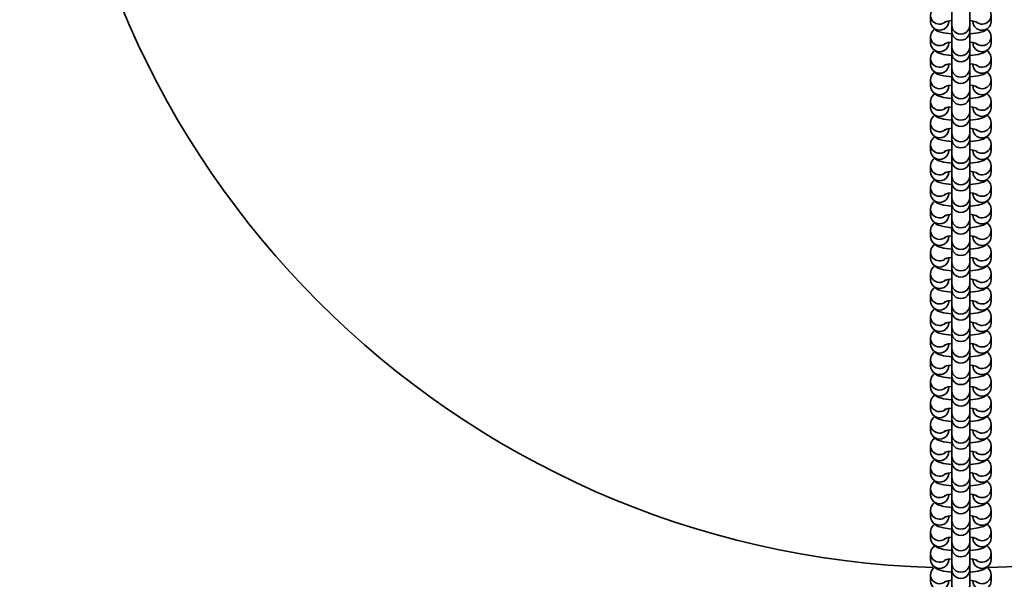
# Model space of a CAD drawing. Units: millimetres. Extents: x -1649 to 7453, y -4835 to 3441.
# Drawn here: x 2178 to 2504, y -1001 to -816 of the extents above; entities that cross this region are included whole.
import ezdxf

# ---------------------------------------------------------------- set-up
doc = ezdxf.new("R2010")
doc.units = ezdxf.units.MM
doc.header["$LTSCALE"] = 5
doc.linetypes.add('AUSGEZOGEN', pattern=[0])
doc.linetypes.add('DASHED', pattern=[0.75, 0.5, -0.25])
doc.layers.add('Layer2', color=7, linetype='Continuous')
doc.layers.add('Layer3', color=7, linetype='Continuous')

# ---------------------------------------------------------------- blocks, each defined once
blk = doc.blocks.new('Kettenglied 6 mm_nNn061')
at = {"layer": 'Layer3', "color": 7, "linetype": 'AUSGEZOGEN', "lineweight": 35}
for p, q in [((2486.29, -820.21), (2486.29, -809.55)), ((2480.17, -812.8), (2480.65, -812.33)), ((2492.29, -813.1), (2492.29, -820.21)), ((2497.93, -812.33), (2498.41, -812.8)), ((2479.29, -816.9), (2479.29, -814.88)), ((2499.29, -814.88), (2499.29, -816.9)), ((2480.86, -819.65), (2480.17, -818.98)), ((2481.76, -820.22), (2480.86, -819.65)), ((2485.15, -816.8), (2483.88, -817.17)), ((2486.29, -816.66), (2485.15, -816.8)), ((2485.29, -816.79), (2485.29, -816.9)), ((2493.43, -816.8), (2492.29, -816.66)), ((2493.29, -816.9), (2493.29, -816.79)), ((2494.69, -817.17), (2493.43, -816.8)), ((2497.72, -819.65), (2496.82, -820.22)), ((2498.41, -818.98), (2497.72, -819.65)), ((2483.53, -820.73), (2481.76, -820.22)), ((2486.17, -821.06), (2483.53, -820.73)), ((2486.29, -821.07), (2486.17, -821.06)), ((2492.41, -821.06), (2492.29, -821.07)), ((2495.05, -820.73), (2492.41, -821.06)), ((2496.82, -820.22), (2495.05, -820.73))]:
    blk.add_line(p, q, dxfattribs=at)
for centre, major_axis, start_param, end_param in [((2482.29, -814.88), (3, 0), 2.356197, 5.437276), ((2496.29, -814.88), (3, 0), 3.987506, 7.068586), ((2482.29, -816.9), (3, 0), 3.141595, 6.283188), ((2489.29, -818.19), (3, 0), 3.141595, 6.283188), ((2496.29, -816.9), (-3, 0), 0.000003, 3.141595), ((2489.29, -820.21), (3, 0), 3.141595, 6.283188)]:
    blk.add_ellipse(centre, major_axis=major_axis, ratio=0.981362, start_param=start_param, end_param=end_param, dxfattribs=at)
blk = doc.blocks.new('Kettenglied 6 mm_nNn062')
at = {"layer": 'Layer3', "color": 7, "linetype": 'AUSGEZOGEN', "lineweight": 35}
for p, q in [((2480.17, -819.91), (2480.65, -819.44)), ((2486.29, -827.32), (2486.29, -816.66)), ((2497.93, -819.44), (2498.41, -819.91)), ((2479.29, -824.01), (2479.29, -821.99)), ((2492.29, -820.21), (2492.29, -827.32)), ((2499.29, -821.99), (2499.29, -824.01)), ((2480.86, -826.76), (2480.17, -826.09)), ((2485.15, -823.91), (2483.88, -824.28)), ((2486.29, -823.77), (2485.15, -823.91)), ((2485.29, -823.9), (2485.29, -824.01)), ((2493.43, -823.91), (2492.29, -823.77)), ((2493.29, -824.01), (2493.29, -823.9)), ((2494.69, -824.28), (2493.43, -823.91)), ((2498.41, -826.09), (2497.72, -826.76)), ((2481.76, -827.33), (2480.86, -826.76)), ((2483.53, -827.83), (2481.76, -827.33)), ((2486.17, -828.17), (2483.53, -827.83)), ((2486.29, -828.18), (2486.17, -828.17)), ((2492.41, -828.17), (2492.29, -828.18)), ((2495.05, -827.83), (2492.41, -828.17)), ((2496.82, -827.33), (2495.05, -827.83)), ((2497.72, -826.76), (2496.82, -827.33))]:
    blk.add_line(p, q, dxfattribs=at)
for centre, major_axis, start_param, end_param in [((2482.29, -821.99), (3, 0), 2.356197, 5.437276), ((2496.29, -821.99), (3, 0), 3.987506, 7.068586), ((2482.29, -824.01), (3, 0), 3.141595, 6.283188), ((2489.29, -825.3), (3, 0), 3.141595, 6.283188), ((2496.29, -824.01), (-3, 0), 0.000003, 3.141595), ((2489.29, -827.32), (3, 0), 3.141595, 6.283188)]:
    blk.add_ellipse(centre, major_axis=major_axis, ratio=0.981362, start_param=start_param, end_param=end_param, dxfattribs=at)
blk = doc.blocks.new('Kettenglied 6 mm_nNn063')
at = {"layer": 'Layer3', "color": 7, "linetype": 'AUSGEZOGEN', "lineweight": 35}
for p, q in [((2486.29, -834.43), (2486.29, -823.77)), ((2479.29, -831.12), (2479.29, -829.1)), ((2480.17, -827.02), (2480.65, -826.55)), ((2492.29, -827.32), (2492.29, -834.43)), ((2497.93, -826.55), (2498.41, -827.02)), ((2499.29, -829.1), (2499.29, -831.12)), ((2485.15, -831.02), (2483.88, -831.39)), ((2486.29, -830.88), (2485.15, -831.02)), ((2485.29, -831.01), (2485.29, -831.12)), ((2493.43, -831.02), (2492.29, -830.88)), ((2493.29, -831.12), (2493.29, -831.01)), ((2494.69, -831.39), (2493.43, -831.02)), ((2480.86, -833.87), (2480.17, -833.2)), ((2481.76, -834.44), (2480.86, -833.87)), ((2483.53, -834.94), (2481.76, -834.44)), ((2486.17, -835.28), (2483.53, -834.94)), ((2486.29, -835.29), (2486.17, -835.28)), ((2492.41, -835.28), (2492.29, -835.29)), ((2495.05, -834.94), (2492.41, -835.28)), ((2496.82, -834.44), (2495.05, -834.94)), ((2497.72, -833.87), (2496.82, -834.44)), ((2498.41, -833.2), (2497.72, -833.87))]:
    blk.add_line(p, q, dxfattribs=at)
for centre, major_axis, start_param, end_param in [((2482.29, -829.1), (3, 0), 2.356197, 5.437276), ((2496.29, -829.1), (3, 0), 3.987506, 7.068586), ((2482.29, -831.12), (3, 0), 3.141595, 6.283188), ((2489.29, -832.41), (3, 0), 3.141595, 6.283188), ((2496.29, -831.12), (-3, 0), 0.000003, 3.141595), ((2489.29, -834.43), (3, 0), 3.141595, 6.283188)]:
    blk.add_ellipse(centre, major_axis=major_axis, ratio=0.981362, start_param=start_param, end_param=end_param, dxfattribs=at)
blk = doc.blocks.new('Kettenglied 6 mm_nNn064')
at = {"layer": 'Layer3', "color": 7, "linetype": 'AUSGEZOGEN', "lineweight": 35}
for p, q in [((2486.29, -841.54), (2486.29, -830.88)), ((2480.17, -834.13), (2480.65, -833.66)), ((2492.29, -834.43), (2492.29, -841.54)), ((2497.93, -833.66), (2498.41, -834.13)), ((2479.29, -838.23), (2479.29, -836.21)), ((2485.15, -838.13), (2483.88, -838.5)), ((2486.29, -837.99), (2485.15, -838.13)), ((2485.29, -838.12), (2485.29, -838.23)), ((2493.43, -838.13), (2492.29, -837.99)), ((2493.29, -838.23), (2493.29, -838.12)), ((2494.69, -838.5), (2493.43, -838.13)), ((2499.29, -836.21), (2499.29, -838.23)), ((2480.86, -840.98), (2480.17, -840.31)), ((2481.76, -841.54), (2480.86, -840.98)), ((2483.53, -842.05), (2481.76, -841.54)), ((2486.17, -842.39), (2483.53, -842.05)), ((2486.29, -842.4), (2486.17, -842.39)), ((2492.41, -842.39), (2492.29, -842.4)), ((2495.05, -842.05), (2492.41, -842.39)), ((2496.82, -841.54), (2495.05, -842.05)), ((2497.72, -840.98), (2496.82, -841.54)), ((2498.41, -840.31), (2497.72, -840.98))]:
    blk.add_line(p, q, dxfattribs=at)
for centre, major_axis, start_param, end_param in [((2482.29, -836.21), (3, 0), 2.356197, 5.437276), ((2496.29, -836.21), (3, 0), 3.987506, 7.068586), ((2482.29, -838.23), (3, 0), 3.141595, 6.283188), ((2496.29, -838.23), (-3, 0), 0.000003, 3.141595), ((2489.29, -839.52), (3, 0), 3.141595, 6.283188), ((2489.29, -841.54), (3, 0), 3.141595, 6.283188)]:
    blk.add_ellipse(centre, major_axis=major_axis, ratio=0.981362, start_param=start_param, end_param=end_param, dxfattribs=at)
blk = doc.blocks.new('Kettenglied 6 mm_nNn065')
at = {"layer": 'Layer3', "color": 7, "linetype": 'AUSGEZOGEN', "lineweight": 35}
for p, q in [((2486.29, -848.65), (2486.29, -837.99)), ((2480.17, -841.24), (2480.65, -840.77)), ((2492.29, -841.54), (2492.29, -848.65)), ((2497.93, -840.77), (2498.41, -841.24)), ((2479.29, -845.34), (2479.29, -843.32)), ((2485.15, -845.24), (2483.88, -845.61)), ((2486.29, -845.1), (2485.15, -845.24)), ((2485.29, -845.22), (2485.29, -845.34)), ((2493.43, -845.24), (2492.29, -845.1)), ((2493.29, -845.34), (2493.29, -845.22)), ((2494.69, -845.61), (2493.43, -845.24)), ((2499.29, -843.32), (2499.29, -845.34)), ((2480.86, -848.09), (2480.17, -847.42)), ((2481.76, -848.65), (2480.86, -848.09)), ((2483.53, -849.16), (2481.76, -848.65)), ((2496.82, -848.65), (2495.05, -849.16)), ((2497.72, -848.09), (2496.82, -848.65)), ((2498.41, -847.42), (2497.72, -848.09)), ((2486.17, -849.5), (2483.53, -849.16)), ((2486.29, -849.51), (2486.17, -849.5)), ((2492.41, -849.5), (2492.29, -849.51)), ((2495.05, -849.16), (2492.41, -849.5))]:
    blk.add_line(p, q, dxfattribs=at)
for centre, major_axis, start_param, end_param in [((2482.29, -843.32), (3, 0), 2.356197, 5.437276), ((2496.29, -843.32), (3, 0), 3.987506, 7.068586), ((2482.29, -845.34), (3, 0), 3.141595, 6.283188), ((2496.29, -845.34), (-3, 0), 0.000003, 3.141595), ((2489.29, -846.63), (3, 0), 3.141595, 6.283188), ((2489.29, -848.65), (3, 0), 3.141595, 6.283188)]:
    blk.add_ellipse(centre, major_axis=major_axis, ratio=0.981362, start_param=start_param, end_param=end_param, dxfattribs=at)
blk = doc.blocks.new('Kettenglied 6 mm_nNn066')
at = {"layer": 'Layer3', "color": 7, "linetype": 'AUSGEZOGEN', "lineweight": 35}
for p, q in [((2486.29, -855.76), (2486.29, -845.1)), ((2480.17, -848.34), (2480.65, -847.88)), ((2492.29, -848.65), (2492.29, -855.76)), ((2497.93, -847.88), (2498.41, -848.34)), ((2479.29, -852.44), (2479.29, -850.43)), ((2486.29, -852.21), (2485.15, -852.35)), ((2493.43, -852.35), (2492.29, -852.21)), ((2499.29, -850.43), (2499.29, -852.44)), ((2480.86, -855.2), (2480.17, -854.53)), ((2481.76, -855.76), (2480.86, -855.2)), ((2485.15, -852.35), (2483.88, -852.72)), ((2485.29, -852.33), (2485.29, -852.44)), ((2493.29, -852.44), (2493.29, -852.33)), ((2494.69, -852.72), (2493.43, -852.35)), ((2497.72, -855.2), (2496.82, -855.76)), ((2498.41, -854.53), (2497.72, -855.2)), ((2483.53, -856.27), (2481.76, -855.76)), ((2486.17, -856.61), (2483.53, -856.27)), ((2486.29, -856.62), (2486.17, -856.61)), ((2492.41, -856.61), (2492.29, -856.62)), ((2495.05, -856.27), (2492.41, -856.61)), ((2496.82, -855.76), (2495.05, -856.27))]:
    blk.add_line(p, q, dxfattribs=at)
for centre, major_axis, start_param, end_param in [((2482.29, -850.43), (3, 0), 2.356197, 5.437276), ((2496.29, -850.43), (3, 0), 3.987506, 7.068586), ((2482.29, -852.44), (3, 0), 3.141595, 6.283188), ((2489.29, -853.74), (3, 0), 3.141595, 6.283188), ((2496.29, -852.44), (-3, 0), 0.000003, 3.141595), ((2489.29, -855.76), (3, 0), 3.141595, 6.283188)]:
    blk.add_ellipse(centre, major_axis=major_axis, ratio=0.981362, start_param=start_param, end_param=end_param, dxfattribs=at)
blk = doc.blocks.new('Kettenglied 6 mm_nNn067')
at = {"layer": 'Layer3', "color": 7, "linetype": 'AUSGEZOGEN', "lineweight": 35}
for p, q in [((2486.29, -862.87), (2486.29, -852.21)), ((2480.17, -855.45), (2480.65, -854.99)), ((2497.93, -854.99), (2498.41, -855.45)), ((2479.29, -859.55), (2479.29, -857.54)), ((2492.29, -855.76), (2492.29, -862.87)), ((2499.29, -857.54), (2499.29, -859.55)), ((2480.86, -862.31), (2480.17, -861.64)), ((2485.15, -859.46), (2483.88, -859.83)), ((2486.29, -859.31), (2485.15, -859.46)), ((2485.29, -859.44), (2485.29, -859.55)), ((2493.43, -859.46), (2492.29, -859.31)), ((2493.29, -859.55), (2493.29, -859.44)), ((2494.69, -859.83), (2493.43, -859.46)), ((2498.41, -861.64), (2497.72, -862.31)), ((2481.76, -862.87), (2480.86, -862.31)), ((2483.53, -863.38), (2481.76, -862.87)), ((2486.17, -863.72), (2483.53, -863.38)), ((2486.29, -863.73), (2486.17, -863.72)), ((2492.41, -863.72), (2492.29, -863.73)), ((2495.05, -863.38), (2492.41, -863.72)), ((2496.82, -862.87), (2495.05, -863.38)), ((2497.72, -862.31), (2496.82, -862.87))]:
    blk.add_line(p, q, dxfattribs=at)
for centre, major_axis, start_param, end_param in [((2482.29, -857.54), (3, 0), 2.356197, 5.437276), ((2496.29, -857.54), (3, 0), 3.987506, 7.068586), ((2482.29, -859.55), (3, 0), 3.141595, 6.283188), ((2489.29, -860.85), (3, 0), 3.141595, 6.283188), ((2496.29, -859.55), (-3, 0), 0.000003, 3.141595), ((2489.29, -862.87), (3, 0), 3.141595, 6.283188)]:
    blk.add_ellipse(centre, major_axis=major_axis, ratio=0.981362, start_param=start_param, end_param=end_param, dxfattribs=at)
blk = doc.blocks.new('Kettenglied 6 mm_nNn068')
at = {"layer": 'Layer3', "color": 7, "linetype": 'AUSGEZOGEN', "lineweight": 35}
for p, q in [((2486.29, -869.98), (2486.29, -859.31)), ((2479.29, -866.66), (2479.29, -864.65)), ((2480.17, -862.56), (2480.65, -862.1)), ((2492.29, -862.87), (2492.29, -869.98)), ((2497.93, -862.1), (2498.41, -862.56)), ((2499.29, -864.65), (2499.29, -866.66)), ((2485.15, -866.57), (2483.88, -866.93)), ((2486.29, -866.42), (2485.15, -866.57)), ((2485.29, -866.55), (2485.29, -866.66)), ((2493.43, -866.57), (2492.29, -866.42)), ((2493.29, -866.66), (2493.29, -866.55)), ((2494.69, -866.93), (2493.43, -866.57)), ((2480.86, -869.42), (2480.17, -868.74)), ((2481.76, -869.98), (2480.86, -869.42)), ((2483.53, -870.49), (2481.76, -869.98)), ((2486.17, -870.83), (2483.53, -870.49)), ((2486.29, -870.84), (2486.17, -870.83)), ((2492.41, -870.83), (2492.29, -870.84)), ((2495.05, -870.49), (2492.41, -870.83)), ((2496.82, -869.98), (2495.05, -870.49)), ((2497.72, -869.42), (2496.82, -869.98)), ((2498.41, -868.74), (2497.72, -869.42))]:
    blk.add_line(p, q, dxfattribs=at)
for centre, major_axis, start_param, end_param in [((2482.29, -864.65), (3, 0), 2.356197, 5.437276), ((2496.29, -864.65), (3, 0), 3.987506, 7.068586), ((2482.29, -866.66), (3, 0), 3.141595, 6.283188), ((2489.29, -867.96), (3, 0), 3.141595, 6.283188), ((2496.29, -866.66), (-3, 0), 0.000003, 3.141595), ((2489.29, -869.98), (3, 0), 3.141595, 6.283188)]:
    blk.add_ellipse(centre, major_axis=major_axis, ratio=0.981362, start_param=start_param, end_param=end_param, dxfattribs=at)
blk = doc.blocks.new('Kettenglied 6 mm_nNn069')
at = {"layer": 'Layer3', "color": 7, "linetype": 'AUSGEZOGEN', "lineweight": 35}
for p, q in [((2486.29, -877.09), (2486.29, -866.42)), ((2480.17, -869.67), (2480.65, -869.21)), ((2492.29, -869.98), (2492.29, -877.09)), ((2497.93, -869.21), (2498.41, -869.67)), ((2479.29, -873.77), (2479.29, -871.75)), ((2485.15, -873.68), (2483.88, -874.04)), ((2486.29, -873.53), (2485.15, -873.68)), ((2485.29, -873.66), (2485.29, -873.77)), ((2493.43, -873.68), (2492.29, -873.53)), ((2493.29, -873.77), (2493.29, -873.66)), ((2494.69, -874.04), (2493.43, -873.68)), ((2499.29, -871.75), (2499.29, -873.77)), ((2480.86, -876.52), (2480.17, -875.85)), ((2481.76, -877.09), (2480.86, -876.52)), ((2483.53, -877.6), (2481.76, -877.09)), ((2486.17, -877.94), (2483.53, -877.6)), ((2486.29, -877.94), (2486.17, -877.94)), ((2492.41, -877.94), (2492.29, -877.94)), ((2495.05, -877.6), (2492.41, -877.94)), ((2496.82, -877.09), (2495.05, -877.6)), ((2497.72, -876.52), (2496.82, -877.09)), ((2498.41, -875.85), (2497.72, -876.52))]:
    blk.add_line(p, q, dxfattribs=at)
for centre, major_axis, start_param, end_param in [((2482.29, -871.75), (3, 0), 2.356197, 5.437276), ((2496.29, -871.75), (3, 0), 3.987506, 7.068586), ((2482.29, -873.77), (3, 0), 3.141595, 6.283188), ((2496.29, -873.77), (-3, 0), 0.000003, 3.141595), ((2489.29, -875.07), (3, 0), 3.141595, 6.283188), ((2489.29, -877.09), (3, 0), 3.141595, 6.283188)]:
    blk.add_ellipse(centre, major_axis=major_axis, ratio=0.981362, start_param=start_param, end_param=end_param, dxfattribs=at)
blk = doc.blocks.new('Kettenglied 6 mm_nNn070')
at = {"layer": 'Layer3', "color": 7, "linetype": 'AUSGEZOGEN', "lineweight": 35}
for p, q in [((2486.29, -884.2), (2486.29, -873.53)), ((2480.17, -876.78), (2480.65, -876.32)), ((2492.29, -877.09), (2492.29, -884.2)), ((2497.93, -876.32), (2498.41, -876.78)), ((2479.29, -880.88), (2479.29, -878.86)), ((2485.15, -880.79), (2483.88, -881.15)), ((2486.29, -880.64), (2485.15, -880.79)), ((2485.29, -880.77), (2485.29, -880.88)), ((2493.43, -880.79), (2492.29, -880.64)), ((2493.29, -880.88), (2493.29, -880.77)), ((2494.69, -881.15), (2493.43, -880.79)), ((2499.29, -878.86), (2499.29, -880.88)), ((2480.86, -883.63), (2480.17, -882.96)), ((2481.76, -884.2), (2480.86, -883.63)), ((2483.53, -884.71), (2481.76, -884.2)), ((2486.17, -885.05), (2483.53, -884.71)), ((2495.05, -884.71), (2492.41, -885.05)), ((2496.82, -884.2), (2495.05, -884.71)), ((2497.72, -883.63), (2496.82, -884.2)), ((2498.41, -882.96), (2497.72, -883.63)), ((2486.29, -885.05), (2486.17, -885.05)), ((2492.41, -885.05), (2492.29, -885.05))]:
    blk.add_line(p, q, dxfattribs=at)
for centre, major_axis, start_param, end_param in [((2482.29, -878.86), (3, 0), 2.356197, 5.437276), ((2496.29, -878.86), (3, 0), 3.987506, 7.068586), ((2482.29, -880.88), (3, 0), 3.141595, 6.283188), ((2496.29, -880.88), (-3, 0), 0.000003, 3.141595), ((2489.29, -882.18), (3, 0), 3.141595, 6.283188), ((2489.29, -884.2), (3, 0), 3.141595, 6.283188)]:
    blk.add_ellipse(centre, major_axis=major_axis, ratio=0.981362, start_param=start_param, end_param=end_param, dxfattribs=at)
blk = doc.blocks.new('Kettenglied 6 mm_nNn071')
at = {"layer": 'Layer3', "color": 7, "linetype": 'AUSGEZOGEN', "lineweight": 35}
for p, q in [((2486.29, -891.31), (2486.29, -880.64)), ((2480.17, -883.89), (2480.65, -883.43)), ((2492.29, -884.2), (2492.29, -891.31)), ((2497.93, -883.43), (2498.41, -883.89)), ((2479.29, -887.99), (2479.29, -885.97)), ((2485.15, -887.9), (2483.88, -888.26)), ((2486.29, -887.75), (2485.15, -887.9)), ((2485.29, -887.88), (2485.29, -887.99)), ((2493.43, -887.9), (2492.29, -887.75)), ((2493.29, -887.99), (2493.29, -887.88)), ((2494.69, -888.26), (2493.43, -887.9)), ((2499.29, -885.97), (2499.29, -887.99)), ((2480.86, -890.74), (2480.17, -890.07)), ((2481.76, -891.31), (2480.86, -890.74)), ((2497.72, -890.74), (2496.82, -891.31)), ((2498.41, -890.07), (2497.72, -890.74)), ((2483.53, -891.82), (2481.76, -891.31)), ((2486.17, -892.16), (2483.53, -891.82)), ((2486.29, -892.16), (2486.17, -892.16)), ((2492.41, -892.16), (2492.29, -892.16)), ((2495.05, -891.82), (2492.41, -892.16)), ((2496.82, -891.31), (2495.05, -891.82))]:
    blk.add_line(p, q, dxfattribs=at)
for centre, major_axis, start_param, end_param in [((2482.29, -885.97), (3, 0), 2.356197, 5.437276), ((2496.29, -885.97), (3, 0), 3.987506, 7.068586), ((2482.29, -887.99), (3, 0), 3.141595, 6.283188), ((2496.29, -887.99), (-3, 0), 0.000003, 3.141595), ((2489.29, -889.29), (3, 0), 3.141595, 6.283188), ((2489.29, -891.31), (3, 0), 3.141595, 6.283188)]:
    blk.add_ellipse(centre, major_axis=major_axis, ratio=0.981362, start_param=start_param, end_param=end_param, dxfattribs=at)
blk = doc.blocks.new('Kettenglied 6 mm_nNn072')
at = {"layer": 'Layer3', "color": 7, "linetype": 'AUSGEZOGEN', "lineweight": 35}
for p, q in [((2486.29, -898.41), (2486.29, -887.75)), ((2480.17, -891), (2480.65, -890.54)), ((2497.93, -890.54), (2498.41, -891)), ((2479.29, -895.1), (2479.29, -893.08)), ((2492.29, -891.31), (2492.29, -898.41)), ((2499.29, -893.08), (2499.29, -895.1)), ((2480.86, -897.85), (2480.17, -897.18)), ((2485.15, -895.01), (2483.88, -895.37)), ((2486.29, -894.86), (2485.15, -895.01)), ((2485.29, -894.99), (2485.29, -895.1)), ((2493.43, -895.01), (2492.29, -894.86)), ((2493.29, -895.1), (2493.29, -894.99)), ((2494.69, -895.37), (2493.43, -895.01)), ((2498.41, -897.18), (2497.72, -897.85)), ((2481.76, -898.42), (2480.86, -897.85)), ((2483.53, -898.93), (2481.76, -898.42)), ((2486.17, -899.27), (2483.53, -898.93)), ((2486.29, -899.27), (2486.17, -899.27)), ((2492.41, -899.27), (2492.29, -899.27)), ((2495.05, -898.93), (2492.41, -899.27)), ((2496.82, -898.42), (2495.05, -898.93)), ((2497.72, -897.85), (2496.82, -898.42))]:
    blk.add_line(p, q, dxfattribs=at)
for centre, major_axis, start_param, end_param in [((2482.29, -893.08), (3, 0), 2.356197, 5.437276), ((2496.29, -893.08), (3, 0), 3.987506, 7.068586), ((2482.29, -895.1), (3, 0), 3.141595, 6.283188), ((2489.29, -896.4), (3, 0), 3.141595, 6.283188), ((2496.29, -895.1), (-3, 0), 0.000003, 3.141595), ((2489.29, -898.41), (3, 0), 3.141595, 6.283188)]:
    blk.add_ellipse(centre, major_axis=major_axis, ratio=0.981362, start_param=start_param, end_param=end_param, dxfattribs=at)
blk = doc.blocks.new('Kettenglied 6 mm_nNn073')
at = {"layer": 'Layer3', "color": 7, "linetype": 'AUSGEZOGEN', "lineweight": 35}
for p, q in [((2480.17, -898.11), (2480.65, -897.65)), ((2486.29, -905.52), (2486.29, -894.86)), ((2497.93, -897.65), (2498.41, -898.11)), ((2479.29, -902.21), (2479.29, -900.19)), ((2492.29, -898.41), (2492.29, -905.52)), ((2499.29, -900.19), (2499.29, -902.21)), ((2485.15, -902.12), (2483.88, -902.48)), ((2486.29, -901.97), (2485.15, -902.12)), ((2485.29, -902.1), (2485.29, -902.21)), ((2493.43, -902.12), (2492.29, -901.97)), ((2493.29, -902.21), (2493.29, -902.1)), ((2494.69, -902.48), (2493.43, -902.12)), ((2480.86, -904.96), (2480.17, -904.29)), ((2481.76, -905.53), (2480.86, -904.96)), ((2483.53, -906.04), (2481.76, -905.53)), ((2486.17, -906.38), (2483.53, -906.04)), ((2486.29, -906.38), (2486.17, -906.38)), ((2492.41, -906.38), (2492.29, -906.38)), ((2495.05, -906.04), (2492.41, -906.38)), ((2496.82, -905.53), (2495.05, -906.04)), ((2497.72, -904.96), (2496.82, -905.53)), ((2498.41, -904.29), (2497.72, -904.96))]:
    blk.add_line(p, q, dxfattribs=at)
for centre, major_axis, start_param, end_param in [((2482.29, -900.19), (3, 0), 2.356197, 5.437276), ((2496.29, -900.19), (3, 0), 3.987506, 7.068586), ((2482.29, -902.21), (3, 0), 3.141595, 6.283188), ((2489.29, -903.51), (3, 0), 3.141595, 6.283188), ((2496.29, -902.21), (-3, 0), 0.000003, 3.141595), ((2489.29, -905.52), (3, 0), 3.141595, 6.283188)]:
    blk.add_ellipse(centre, major_axis=major_axis, ratio=0.981362, start_param=start_param, end_param=end_param, dxfattribs=at)
blk = doc.blocks.new('Kettenglied 6 mm_nNn074')
at = {"layer": 'Layer3', "color": 7, "linetype": 'AUSGEZOGEN', "lineweight": 35}
for p, q in [((2486.29, -912.63), (2486.29, -901.97)), ((2479.29, -909.32), (2479.29, -907.3)), ((2480.17, -905.22), (2480.65, -904.76)), ((2492.29, -905.52), (2492.29, -912.63)), ((2497.93, -904.76), (2498.41, -905.22)), ((2499.29, -907.3), (2499.29, -909.32)), ((2485.15, -909.23), (2483.88, -909.59)), ((2486.29, -909.08), (2485.15, -909.23)), ((2485.29, -909.21), (2485.29, -909.32)), ((2493.43, -909.23), (2492.29, -909.08)), ((2493.29, -909.32), (2493.29, -909.21)), ((2494.69, -909.59), (2493.43, -909.23)), ((2480.86, -912.07), (2480.17, -911.4)), ((2481.76, -912.64), (2480.86, -912.07)), ((2483.53, -913.15), (2481.76, -912.64)), ((2486.17, -913.49), (2483.53, -913.15)), ((2486.29, -913.49), (2486.17, -913.49)), ((2492.41, -913.49), (2492.29, -913.49)), ((2495.05, -913.15), (2492.41, -913.49)), ((2496.82, -912.64), (2495.05, -913.15)), ((2497.72, -912.07), (2496.82, -912.64)), ((2498.41, -911.4), (2497.72, -912.07))]:
    blk.add_line(p, q, dxfattribs=at)
for centre, major_axis, start_param, end_param in [((2482.29, -907.3), (3, 0), 2.356197, 5.437276), ((2496.29, -907.3), (3, 0), 3.987506, 7.068586), ((2482.29, -909.32), (3, 0), 3.141595, 6.283188), ((2489.29, -910.62), (3, 0), 3.141595, 6.283188), ((2496.29, -909.32), (-3, 0), 0.000003, 3.141595), ((2489.29, -912.63), (3, 0), 3.141595, 6.283188)]:
    blk.add_ellipse(centre, major_axis=major_axis, ratio=0.981362, start_param=start_param, end_param=end_param, dxfattribs=at)
blk = doc.blocks.new('Kettenglied 6 mm_nNn075')
at = {"layer": 'Layer3', "color": 7, "linetype": 'AUSGEZOGEN', "lineweight": 35}
for p, q in [((2486.29, -919.74), (2486.29, -909.08)), ((2480.17, -912.33), (2480.65, -911.86)), ((2492.29, -912.63), (2492.29, -919.74)), ((2497.93, -911.86), (2498.41, -912.33)), ((2479.29, -916.43), (2479.29, -914.41)), ((2485.15, -916.34), (2483.88, -916.7)), ((2486.29, -916.19), (2485.15, -916.34)), ((2485.29, -916.32), (2485.29, -916.43)), ((2493.43, -916.34), (2492.29, -916.19)), ((2493.29, -916.43), (2493.29, -916.32)), ((2494.69, -916.7), (2493.43, -916.34)), ((2499.29, -914.41), (2499.29, -916.43)), ((2480.86, -919.18), (2480.17, -918.51)), ((2481.76, -919.75), (2480.86, -919.18)), ((2483.53, -920.26), (2481.76, -919.75)), ((2486.17, -920.59), (2483.53, -920.26)), ((2495.05, -920.26), (2492.41, -920.59)), ((2496.82, -919.75), (2495.05, -920.26)), ((2497.72, -919.18), (2496.82, -919.75)), ((2498.41, -918.51), (2497.72, -919.18)), ((2486.29, -920.6), (2486.17, -920.59)), ((2492.41, -920.59), (2492.29, -920.6))]:
    blk.add_line(p, q, dxfattribs=at)
for centre, major_axis, start_param, end_param in [((2482.29, -914.41), (3, 0), 2.356197, 5.437276), ((2496.29, -914.41), (3, 0), 3.987506, 7.068586), ((2482.29, -916.43), (3, 0), 3.141595, 6.283188), ((2496.29, -916.43), (-3, 0), 0.000003, 3.141595), ((2489.29, -917.72), (3, 0), 3.141595, 6.283188), ((2489.29, -919.74), (3, 0), 3.141595, 6.283188)]:
    blk.add_ellipse(centre, major_axis=major_axis, ratio=0.981362, start_param=start_param, end_param=end_param, dxfattribs=at)
blk = doc.blocks.new('Kettenglied 6 mm_nNn076')
at = {"layer": 'Layer3', "color": 7, "linetype": 'AUSGEZOGEN', "lineweight": 35}
for p, q in [((2486.29, -926.85), (2486.29, -916.19)), ((2480.17, -919.44), (2480.65, -918.97)), ((2492.29, -919.74), (2492.29, -926.85)), ((2497.93, -918.97), (2498.41, -919.44)), ((2479.29, -923.54), (2479.29, -921.52)), ((2485.15, -923.44), (2483.88, -923.81)), ((2486.29, -923.3), (2485.15, -923.44)), ((2485.29, -923.43), (2485.29, -923.54)), ((2493.43, -923.44), (2492.29, -923.3)), ((2493.29, -923.54), (2493.29, -923.43)), ((2494.69, -923.81), (2493.43, -923.44)), ((2499.29, -921.52), (2499.29, -923.54)), ((2480.86, -926.29), (2480.17, -925.62)), ((2481.76, -926.86), (2480.86, -926.29)), ((2483.53, -927.36), (2481.76, -926.86)), ((2496.82, -926.86), (2495.05, -927.36)), ((2497.72, -926.29), (2496.82, -926.86)), ((2498.41, -925.62), (2497.72, -926.29)), ((2486.17, -927.7), (2483.53, -927.36)), ((2486.29, -927.71), (2486.17, -927.7)), ((2492.41, -927.7), (2492.29, -927.71)), ((2495.05, -927.36), (2492.41, -927.7))]:
    blk.add_line(p, q, dxfattribs=at)
for centre, major_axis, start_param, end_param in [((2482.29, -921.52), (3, 0), 2.356197, 5.437276), ((2496.29, -921.52), (3, 0), 3.987506, 7.068586), ((2482.29, -923.54), (3, 0), 3.141595, 6.283188), ((2496.29, -923.54), (-3, 0), 0.000003, 3.141595), ((2489.29, -924.83), (3, 0), 3.141595, 6.283188), ((2489.29, -926.85), (3, 0), 3.141595, 6.283188)]:
    blk.add_ellipse(centre, major_axis=major_axis, ratio=0.981362, start_param=start_param, end_param=end_param, dxfattribs=at)
blk = doc.blocks.new('Kettenglied 6 mm_nNn077')
at = {"layer": 'Layer3', "color": 7, "linetype": 'AUSGEZOGEN', "lineweight": 35}
for p, q in [((2486.29, -933.96), (2486.29, -923.3)), ((2480.17, -926.55), (2480.65, -926.08)), ((2492.29, -926.85), (2492.29, -933.96)), ((2497.93, -926.08), (2498.41, -926.55)), ((2479.29, -930.65), (2479.29, -928.63)), ((2499.29, -928.63), (2499.29, -930.65)), ((2480.86, -933.4), (2480.17, -932.73)), ((2481.76, -933.97), (2480.86, -933.4)), ((2485.15, -930.55), (2483.88, -930.92)), ((2486.29, -930.41), (2485.15, -930.55)), ((2485.29, -930.54), (2485.29, -930.65)), ((2493.43, -930.55), (2492.29, -930.41)), ((2493.29, -930.65), (2493.29, -930.54)), ((2494.69, -930.92), (2493.43, -930.55)), ((2497.72, -933.4), (2496.82, -933.97)), ((2498.41, -932.73), (2497.72, -933.4)), ((2483.53, -934.47), (2481.76, -933.97)), ((2486.17, -934.81), (2483.53, -934.47)), ((2486.29, -934.82), (2486.17, -934.81)), ((2492.41, -934.81), (2492.29, -934.82)), ((2495.05, -934.47), (2492.41, -934.81)), ((2496.82, -933.97), (2495.05, -934.47))]:
    blk.add_line(p, q, dxfattribs=at)
for centre, major_axis, start_param, end_param in [((2482.29, -928.63), (3, 0), 2.356197, 5.437276), ((2496.29, -928.63), (3, 0), 3.987506, 7.068586), ((2482.29, -930.65), (3, 0), 3.141595, 6.283188), ((2489.29, -931.94), (3, 0), 3.141595, 6.283188), ((2496.29, -930.65), (-3, 0), 0.000003, 3.141595), ((2489.29, -933.96), (3, 0), 3.141595, 6.283188)]:
    blk.add_ellipse(centre, major_axis=major_axis, ratio=0.981362, start_param=start_param, end_param=end_param, dxfattribs=at)
blk = doc.blocks.new('Kettenglied 6 mm_nNn078')
at = {"layer": 'Layer3', "color": 7, "linetype": 'AUSGEZOGEN', "lineweight": 35}
for p, q in [((2480.17, -933.66), (2480.65, -933.19)), ((2486.29, -941.07), (2486.29, -930.41)), ((2497.93, -933.19), (2498.41, -933.66)), ((2479.29, -937.76), (2479.29, -935.74)), ((2492.29, -933.96), (2492.29, -941.07)), ((2499.29, -935.74), (2499.29, -937.76)), ((2480.86, -940.51), (2480.17, -939.84)), ((2485.15, -937.66), (2483.88, -938.03)), ((2486.29, -937.52), (2485.15, -937.66)), ((2485.29, -937.65), (2485.29, -937.76)), ((2486.29, -937.52), (2486.29, -941.07)), ((2493.43, -937.66), (2492.29, -937.52)), ((2493.29, -937.76), (2493.29, -937.65)), ((2494.69, -938.03), (2493.43, -937.66)), ((2498.41, -939.84), (2497.72, -940.51)), ((2481.76, -941.08), (2480.86, -940.51)), ((2483.53, -941.58), (2481.76, -941.08)), ((2486.17, -941.92), (2483.53, -941.58)), ((2486.29, -941.93), (2486.17, -941.92)), ((2492.41, -941.92), (2492.29, -941.93)), ((2495.05, -941.58), (2492.41, -941.92)), ((2496.82, -941.08), (2495.05, -941.58)), ((2497.72, -940.51), (2496.82, -941.08))]:
    blk.add_line(p, q, dxfattribs=at)
for centre, major_axis, start_param, end_param in [((2482.29, -935.74), (3, 0), 2.356197, 5.437276), ((2496.29, -935.74), (3, 0), 3.987506, 7.068586), ((2482.29, -937.76), (3, 0), 3.141595, 6.283188), ((2489.29, -939.05), (3, 0), 3.141595, 6.283188), ((2496.29, -937.76), (-3, 0), 0.000003, 3.141595), ((2489.29, -941.07), (3, 0), 3.141595, 6.283188)]:
    blk.add_ellipse(centre, major_axis=major_axis, ratio=0.981362, start_param=start_param, end_param=end_param, dxfattribs=at)
blk = doc.blocks.new('Kettenglied 6 mm_nNn079')
at = {"layer": 'Layer3', "color": 7, "linetype": 'AUSGEZOGEN', "lineweight": 35}
for p, q in [((2486.29, -948.18), (2486.29, -937.52)), ((2479.29, -944.87), (2479.29, -942.85)), ((2480.17, -940.77), (2480.65, -940.3)), ((2492.29, -941.07), (2492.29, -948.18)), ((2497.93, -940.3), (2498.41, -940.77)), ((2499.29, -942.85), (2499.29, -944.87)), ((2485.15, -944.77), (2483.88, -945.14)), ((2486.29, -944.63), (2485.15, -944.77)), ((2485.29, -944.75), (2485.29, -944.87)), ((2493.43, -944.77), (2492.29, -944.63)), ((2493.29, -944.87), (2493.29, -944.75)), ((2494.69, -945.14), (2493.43, -944.77)), ((2480.86, -947.62), (2480.17, -946.95)), ((2481.76, -948.18), (2480.86, -947.62)), ((2483.53, -948.69), (2481.76, -948.18)), ((2486.17, -949.03), (2483.53, -948.69)), ((2486.29, -949.04), (2486.17, -949.03)), ((2492.41, -949.03), (2492.29, -949.04)), ((2495.05, -948.69), (2492.41, -949.03)), ((2496.82, -948.18), (2495.05, -948.69)), ((2497.72, -947.62), (2496.82, -948.18)), ((2498.41, -946.95), (2497.72, -947.62))]:
    blk.add_line(p, q, dxfattribs=at)
for centre, major_axis, start_param, end_param in [((2482.29, -942.85), (3, 0), 2.356197, 5.437276), ((2496.29, -942.85), (3, 0), 3.987506, 7.068586), ((2482.29, -944.87), (3, 0), 3.141595, 6.283188), ((2489.29, -946.16), (3, 0), 3.141595, 6.283188), ((2496.29, -944.87), (-3, 0), 0.000003, 3.141595), ((2489.29, -948.18), (3, 0), 3.141595, 6.283188)]:
    blk.add_ellipse(centre, major_axis=major_axis, ratio=0.981362, start_param=start_param, end_param=end_param, dxfattribs=at)
blk = doc.blocks.new('Kettenglied 6 mm_nNn080')
at = {"layer": 'Layer3', "color": 7, "linetype": 'AUSGEZOGEN', "lineweight": 35}
for p, q in [((2486.29, -955.29), (2486.29, -944.63)), ((2480.17, -947.88), (2480.65, -947.41)), ((2492.29, -948.18), (2492.29, -955.29)), ((2497.93, -947.41), (2498.41, -947.88)), ((2479.29, -951.97), (2479.29, -949.96)), ((2485.15, -951.88), (2483.88, -952.25)), ((2486.29, -951.74), (2485.15, -951.88)), ((2485.29, -951.86), (2485.29, -951.97)), ((2493.43, -951.88), (2492.29, -951.74)), ((2493.29, -951.97), (2493.29, -951.86)), ((2494.69, -952.25), (2493.43, -951.88)), ((2499.29, -949.96), (2499.29, -951.97)), ((2480.86, -954.73), (2480.17, -954.06)), ((2481.76, -955.29), (2480.86, -954.73)), ((2483.53, -955.8), (2481.76, -955.29)), ((2486.17, -956.14), (2483.53, -955.8)), ((2486.29, -956.15), (2486.17, -956.14)), ((2492.41, -956.14), (2492.29, -956.15)), ((2495.05, -955.8), (2492.41, -956.14)), ((2496.82, -955.29), (2495.05, -955.8)), ((2497.72, -954.73), (2496.82, -955.29)), ((2498.41, -954.06), (2497.72, -954.73))]:
    blk.add_line(p, q, dxfattribs=at)
for centre, major_axis, start_param, end_param in [((2482.29, -949.96), (3, 0), 2.356197, 5.437276), ((2496.29, -949.96), (3, 0), 3.987506, 7.068586), ((2482.29, -951.97), (3, 0), 3.141595, 6.283188), ((2496.29, -951.97), (-3, 0), 0.000003, 3.141595), ((2489.29, -953.27), (3, 0), 3.141595, 6.283188), ((2489.29, -955.29), (3, 0), 3.141595, 6.283188)]:
    blk.add_ellipse(centre, major_axis=major_axis, ratio=0.981362, start_param=start_param, end_param=end_param, dxfattribs=at)
blk = doc.blocks.new('Kettenglied 6 mm_nNn081')
at = {"layer": 'Layer3', "color": 7, "linetype": 'AUSGEZOGEN', "lineweight": 35}
for p, q in [((2486.29, -962.4), (2486.29, -951.74)), ((2480.17, -954.98), (2480.65, -954.52)), ((2492.29, -955.29), (2492.29, -962.4)), ((2497.93, -954.52), (2498.41, -954.98)), ((2479.29, -959.08), (2479.29, -957.07)), ((2485.15, -958.99), (2483.88, -959.36)), ((2486.29, -958.85), (2485.15, -958.99)), ((2485.29, -958.97), (2485.29, -959.08)), ((2493.43, -958.99), (2492.29, -958.85)), ((2493.29, -959.08), (2493.29, -958.97)), ((2494.69, -959.36), (2493.43, -958.99)), ((2499.29, -957.07), (2499.29, -959.08)), ((2480.86, -961.84), (2480.17, -961.17)), ((2481.76, -962.4), (2480.86, -961.84)), ((2483.53, -962.91), (2481.76, -962.4)), ((2496.82, -962.4), (2495.05, -962.91)), ((2497.72, -961.84), (2496.82, -962.4)), ((2498.41, -961.17), (2497.72, -961.84)), ((2486.17, -963.25), (2483.53, -962.91)), ((2486.29, -963.26), (2486.17, -963.25)), ((2492.41, -963.25), (2492.29, -963.26)), ((2495.05, -962.91), (2492.41, -963.25))]:
    blk.add_line(p, q, dxfattribs=at)
for centre, major_axis, start_param, end_param in [((2482.29, -957.07), (3, 0), 2.356197, 5.437276), ((2496.29, -957.07), (3, 0), 3.987506, 7.068586), ((2482.29, -959.08), (3, 0), 3.141595, 6.283188), ((2496.29, -959.08), (-3, 0), 0.000003, 3.141595), ((2489.29, -960.38), (3, 0), 3.141595, 6.283188), ((2489.29, -962.4), (3, 0), 3.141595, 6.283188)]:
    blk.add_ellipse(centre, major_axis=major_axis, ratio=0.981362, start_param=start_param, end_param=end_param, dxfattribs=at)
blk = doc.blocks.new('Kettenglied 6 mm_nNn082')
at = {"layer": 'Layer3', "color": 7, "linetype": 'AUSGEZOGEN', "lineweight": 35}
for p, q in [((2486.29, -969.51), (2486.29, -958.85)), ((2480.17, -962.09), (2480.65, -961.63)), ((2492.29, -962.4), (2492.29, -969.51)), ((2497.93, -961.63), (2498.41, -962.09)), ((2479.29, -966.19), (2479.29, -964.18)), ((2486.29, -965.95), (2485.15, -966.1)), ((2493.43, -966.1), (2492.29, -965.95)), ((2499.29, -964.18), (2499.29, -966.19)), ((2480.86, -968.95), (2480.17, -968.28)), ((2481.76, -969.51), (2480.86, -968.95)), ((2485.15, -966.1), (2483.88, -966.47)), ((2485.29, -966.08), (2485.29, -966.19)), ((2493.29, -966.19), (2493.29, -966.08)), ((2494.69, -966.47), (2493.43, -966.1)), ((2497.72, -968.95), (2496.82, -969.51)), ((2498.41, -968.28), (2497.72, -968.95)), ((2483.53, -970.02), (2481.76, -969.51)), ((2486.17, -970.36), (2483.53, -970.02)), ((2486.29, -970.37), (2486.17, -970.36)), ((2492.41, -970.36), (2492.29, -970.37)), ((2495.05, -970.02), (2492.41, -970.36)), ((2496.82, -969.51), (2495.05, -970.02))]:
    blk.add_line(p, q, dxfattribs=at)
for centre, major_axis, start_param, end_param in [((2482.29, -964.18), (3, 0), 2.356197, 5.437276), ((2496.29, -964.18), (3, 0), 3.987506, 7.068586), ((2482.29, -966.19), (3, 0), 3.141595, 6.283188), ((2489.29, -967.49), (3, 0), 3.141595, 6.283188), ((2496.29, -966.19), (-3, 0), 0.000003, 3.141595), ((2489.29, -969.51), (3, 0), 3.141595, 6.283188)]:
    blk.add_ellipse(centre, major_axis=major_axis, ratio=0.981362, start_param=start_param, end_param=end_param, dxfattribs=at)
blk = doc.blocks.new('Kettenglied 6 mm_nNn083')
at = {"layer": 'Layer3', "color": 7, "linetype": 'AUSGEZOGEN', "lineweight": 35}
for p, q in [((2486.29, -976.62), (2486.29, -965.95)), ((2480.17, -969.2), (2480.65, -968.74)), ((2497.93, -968.74), (2498.41, -969.2)), ((2479.29, -973.3), (2479.29, -971.28)), ((2492.29, -969.51), (2492.29, -976.62)), ((2499.29, -971.28), (2499.29, -973.3)), ((2480.86, -976.06), (2480.17, -975.38)), ((2485.15, -973.21), (2483.88, -973.57)), ((2486.29, -973.06), (2485.15, -973.21)), ((2485.29, -973.19), (2485.29, -973.3)), ((2493.43, -973.21), (2492.29, -973.06)), ((2493.29, -973.3), (2493.29, -973.19)), ((2494.69, -973.57), (2493.43, -973.21)), ((2498.41, -975.38), (2497.72, -976.06)), ((2481.76, -976.62), (2480.86, -976.06)), ((2483.53, -977.13), (2481.76, -976.62)), ((2486.17, -977.47), (2483.53, -977.13)), ((2486.29, -977.47), (2486.17, -977.47)), ((2492.41, -977.47), (2492.29, -977.47)), ((2495.05, -977.13), (2492.41, -977.47)), ((2496.82, -976.62), (2495.05, -977.13)), ((2497.72, -976.06), (2496.82, -976.62))]:
    blk.add_line(p, q, dxfattribs=at)
for centre, major_axis, start_param, end_param in [((2482.29, -971.28), (3, 0), 2.356197, 5.437276), ((2496.29, -971.28), (3, 0), 3.987506, 7.068586), ((2482.29, -973.3), (3, 0), 3.141595, 6.283188), ((2489.29, -974.6), (3, 0), 3.141595, 6.283188), ((2496.29, -973.3), (-3, 0), 0.000003, 3.141595), ((2489.29, -976.62), (3, 0), 3.141595, 6.283188)]:
    blk.add_ellipse(centre, major_axis=major_axis, ratio=0.981362, start_param=start_param, end_param=end_param, dxfattribs=at)
blk = doc.blocks.new('Kettenglied 6 mm_nNn084')
at = {"layer": 'Layer3', "color": 7, "linetype": 'AUSGEZOGEN', "lineweight": 35}
for p, q in [((2486.29, -983.73), (2486.29, -973.06)), ((2479.29, -980.41), (2479.29, -978.39)), ((2480.17, -976.31), (2480.65, -975.85)), ((2492.29, -976.62), (2492.29, -983.73)), ((2497.93, -975.85), (2498.41, -976.31)), ((2499.29, -978.39), (2499.29, -980.41)), ((2485.15, -980.32), (2483.88, -980.68)), ((2486.29, -980.17), (2485.15, -980.32)), ((2485.29, -980.3), (2485.29, -980.41)), ((2493.43, -980.32), (2492.29, -980.17)), ((2493.29, -980.41), (2493.29, -980.3)), ((2494.69, -980.68), (2493.43, -980.32)), ((2480.86, -983.16), (2480.17, -982.49)), ((2481.76, -983.73), (2480.86, -983.16)), ((2483.53, -984.24), (2481.76, -983.73)), ((2486.17, -984.58), (2483.53, -984.24)), ((2486.29, -984.58), (2486.17, -984.58)), ((2492.41, -984.58), (2492.29, -984.58)), ((2495.05, -984.24), (2492.41, -984.58)), ((2496.82, -983.73), (2495.05, -984.24)), ((2497.72, -983.16), (2496.82, -983.73)), ((2498.41, -982.49), (2497.72, -983.16))]:
    blk.add_line(p, q, dxfattribs=at)
for centre, major_axis, start_param, end_param in [((2482.29, -978.39), (3, 0), 2.356197, 5.437276), ((2496.29, -978.39), (3, 0), 3.987506, 7.068586), ((2482.29, -980.41), (3, 0), 3.141595, 6.283188), ((2489.29, -981.71), (3, 0), 3.141595, 6.283188), ((2496.29, -980.41), (-3, 0), 0.000003, 3.141595), ((2489.29, -983.73), (3, 0), 3.141595, 6.283188)]:
    blk.add_ellipse(centre, major_axis=major_axis, ratio=0.981362, start_param=start_param, end_param=end_param, dxfattribs=at)
blk = doc.blocks.new('Kettenglied 6 mm_nNn085')
at = {"layer": 'Layer3', "color": 7, "linetype": 'AUSGEZOGEN', "lineweight": 35}
for p, q in [((2486.29, -990.84), (2486.29, -980.17)), ((2479.29, -987.52), (2479.29, -985.5)), ((2480.17, -983.42), (2480.65, -982.96)), ((2492.29, -983.73), (2492.29, -990.84)), ((2497.93, -982.96), (2498.41, -983.42)), ((2499.29, -985.5), (2499.29, -987.52)), ((2485.15, -987.43), (2483.88, -987.79)), ((2486.29, -987.28), (2485.15, -987.43)), ((2485.29, -987.41), (2485.29, -987.52)), ((2493.43, -987.43), (2492.29, -987.28)), ((2493.29, -987.52), (2493.29, -987.41)), ((2494.69, -987.79), (2493.43, -987.43)), ((2480.86, -990.27), (2480.17, -989.6)), ((2481.76, -990.84), (2480.86, -990.27)), ((2483.53, -991.35), (2481.76, -990.84)), ((2486.17, -991.69), (2483.53, -991.35)), ((2486.29, -991.69), (2486.17, -991.69)), ((2492.41, -991.69), (2492.29, -991.69)), ((2495.05, -991.35), (2492.41, -991.69)), ((2496.82, -990.84), (2495.05, -991.35)), ((2497.72, -990.27), (2496.82, -990.84)), ((2498.41, -989.6), (2497.72, -990.27))]:
    blk.add_line(p, q, dxfattribs=at)
for centre, major_axis, start_param, end_param in [((2482.29, -985.5), (3, 0), 2.356197, 5.437276), ((2496.29, -985.5), (3, 0), 3.987506, 7.068586), ((2482.29, -987.52), (3, 0), 3.141595, 6.283188), ((2489.29, -988.82), (3, 0), 3.141595, 6.283188), ((2496.29, -987.52), (-3, 0), 0.000003, 3.141595), ((2489.29, -990.84), (3, 0), 3.141595, 6.283188)]:
    blk.add_ellipse(centre, major_axis=major_axis, ratio=0.981362, start_param=start_param, end_param=end_param, dxfattribs=at)
blk = doc.blocks.new('Kettenglied 6 mm_nNn086')
at = {"layer": 'Layer3', "color": 7, "linetype": 'AUSGEZOGEN', "lineweight": 35}
for p, q in [((2486.29, -997.95), (2486.29, -987.28)), ((2480.17, -990.53), (2480.65, -990.07)), ((2492.29, -990.84), (2492.29, -997.95)), ((2497.93, -990.07), (2498.41, -990.53)), ((2479.29, -994.63), (2479.29, -992.61)), ((2485.15, -994.54), (2483.88, -994.9)), ((2486.29, -994.39), (2485.15, -994.54)), ((2485.29, -994.52), (2485.29, -994.63)), ((2493.43, -994.54), (2492.29, -994.39)), ((2493.29, -994.63), (2493.29, -994.52)), ((2494.69, -994.9), (2493.43, -994.54)), ((2499.29, -992.61), (2499.29, -994.63)), ((2480.86, -997.38), (2480.17, -996.71)), ((2481.76, -997.95), (2480.86, -997.38)), ((2483.53, -998.46), (2481.76, -997.95)), ((2486.17, -998.8), (2483.53, -998.46)), ((2495.05, -998.46), (2492.41, -998.8)), ((2496.82, -997.95), (2495.05, -998.46)), ((2497.72, -997.38), (2496.82, -997.95)), ((2498.41, -996.71), (2497.72, -997.38)), ((2486.29, -998.8), (2486.17, -998.8)), ((2492.41, -998.8), (2492.29, -998.8))]:
    blk.add_line(p, q, dxfattribs=at)
for centre, major_axis, start_param, end_param in [((2482.29, -992.61), (3, 0), 2.356197, 5.437276), ((2496.29, -992.61), (3, 0), 3.987506, 7.068586), ((2482.29, -994.63), (3, 0), 3.141595, 6.283188), ((2496.29, -994.63), (-3, 0), 0.000003, 3.141595), ((2489.29, -995.93), (3, 0), 3.141595, 6.283188), ((2489.29, -997.95), (3, 0), 3.141595, 6.283188)]:
    blk.add_ellipse(centre, major_axis=major_axis, ratio=0.981362, start_param=start_param, end_param=end_param, dxfattribs=at)
blk = doc.blocks.new('Kettenglied 6 mm_nNn087')
at = {"layer": 'Layer3', "color": 7, "linetype": 'AUSGEZOGEN', "lineweight": 35}
for p, q in [((2486.29, -1005.05), (2486.29, -994.39)), ((2480.17, -997.64), (2480.65, -997.18)), ((2492.29, -997.95), (2492.29, -1005.05)), ((2497.93, -997.18), (2498.41, -997.64)), ((2479.29, -1001.74), (2479.29, -999.72)), ((2485.15, -1001.65), (2483.88, -1002.01)), ((2486.29, -1001.5), (2485.15, -1001.65)), ((2485.29, -1001.63), (2485.29, -1001.74)), ((2493.43, -1001.65), (2492.29, -1001.5)), ((2493.29, -1001.74), (2493.29, -1001.63)), ((2494.69, -1002.01), (2493.43, -1001.65)), ((2499.29, -999.72), (2499.29, -1001.74)), ((2480.86, -1004.49), (2480.17, -1003.82)), ((2481.76, -1005.06), (2480.86, -1004.49)), ((2483.53, -1005.57), (2481.76, -1005.06)), ((2496.82, -1005.06), (2495.05, -1005.57)), ((2497.72, -1004.49), (2496.82, -1005.06)), ((2498.41, -1003.82), (2497.72, -1004.49)), ((2486.17, -1005.91), (2483.53, -1005.57)), ((2486.29, -1005.91), (2486.17, -1005.91)), ((2492.41, -1005.91), (2492.29, -1005.91)), ((2495.05, -1005.57), (2492.41, -1005.91))]:
    blk.add_line(p, q, dxfattribs=at)
for centre, major_axis, start_param, end_param in [((2482.29, -999.72), (3, 0), 2.356197, 5.437276), ((2496.29, -999.72), (3, 0), 3.987506, 7.068586), ((2482.29, -1001.74), (3, 0), 3.141595, 6.283188), ((2496.29, -1001.74), (-3, 0), 0.000003, 3.141595), ((2489.29, -1003.04), (3, 0), 3.141595, 6.283188), ((2489.29, -1005.05), (3, 0), 3.141595, 6.283188)]:
    blk.add_ellipse(centre, major_axis=major_axis, ratio=0.981362, start_param=start_param, end_param=end_param, dxfattribs=at)

msp = doc.modelspace()

# ---------------------------------------------------------------- linework, layer by layer
at = {"layer": 'Layer2', "color": 179, "linetype": 'AUSGEZOGEN', "lineweight": 35}
for radius, start, end in [(550.16, 9.1752, 350.2952), (523, 9.6508, 349.7928), (300, 181.7664, 268.2336), (300, 271.7664, 341.9493)]:
    msp.add_arc((2489.29, -697.47), radius, start, end, dxfattribs=at)
at = {"layer": 'Layer2', "color": 219, "linetype": 'AUSGEZOGEN', "lineweight": 18}
msp.add_arc((2489.29, -697.47), 550.16, 9.1752, 350.2952, dxfattribs=at)
at = {"layer": 'Layer3', "color": 8, "linetype": 'DASHED', "lineweight": 25}
msp.add_arc((2489.29, -697.47), 4138, 6.9048, 353.02464, dxfattribs=at)

# ---------------------------------------------------------------- block references
for name in ['Kettenglied 6 mm_nNn061', 'Kettenglied 6 mm_nNn062', 'Kettenglied 6 mm_nNn063', 'Kettenglied 6 mm_nNn064', 'Kettenglied 6 mm_nNn065', 'Kettenglied 6 mm_nNn066', 'Kettenglied 6 mm_nNn067', 'Kettenglied 6 mm_nNn068', 'Kettenglied 6 mm_nNn069', 'Kettenglied 6 mm_nNn070', 'Kettenglied 6 mm_nNn071', 'Kettenglied 6 mm_nNn072', 'Kettenglied 6 mm_nNn073', 'Kettenglied 6 mm_nNn074', 'Kettenglied 6 mm_nNn075', 'Kettenglied 6 mm_nNn076', 'Kettenglied 6 mm_nNn077', 'Kettenglied 6 mm_nNn078', 'Kettenglied 6 mm_nNn079', 'Kettenglied 6 mm_nNn080', 'Kettenglied 6 mm_nNn081', 'Kettenglied 6 mm_nNn082', 'Kettenglied 6 mm_nNn083', 'Kettenglied 6 mm_nNn084', 'Kettenglied 6 mm_nNn085', 'Kettenglied 6 mm_nNn086', 'Kettenglied 6 mm_nNn087']:
    msp.add_blockref(name, (0, 0))

doc.saveas('drawing.dxf')
